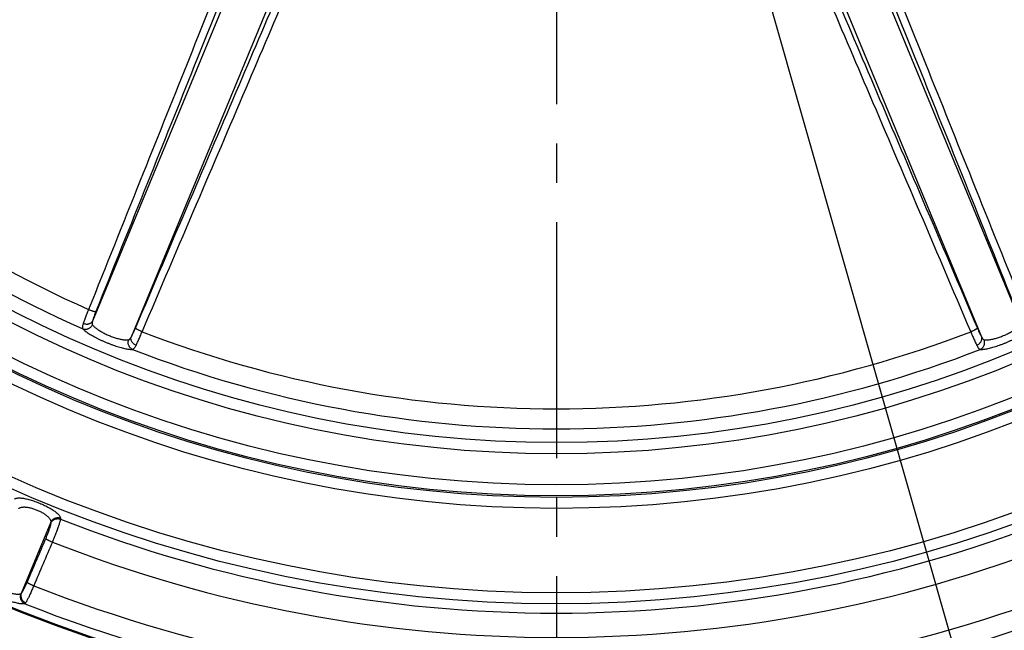
# Model space of a CAD drawing. Units: millimetres. Extents: x 2960 to 7712, y -1239 to 2121.
# Drawn here: x 6460 to 6720, y 533 to 694 of the extents above; entities that cross this region are included whole.
import ezdxf

# ---------------------------------------------------------------- set-up
doc = ezdxf.new("R2010")
doc.units = ezdxf.units.MM
doc.header["$LTSCALE"] = 65.395
doc.header["$PDMODE"] = 3
doc.header["$PDSIZE"] = 8
doc.linetypes.add('AXES2', pattern=[28.575, 19.05, -3.175, 3.175, -3.175])
doc.layers.get('0').update_dxf_attribs({"linetype": 'CONTINUOUS'})
doc.layers.get('Defpoints').update_dxf_attribs({"linetype": 'CONTINUOUS'})
for name, color, linetype, lineweight in [('AXE', 4, 'AXES2', 25), ('Cot', 2, 'CONTINUOUS', 25), ('Fin', 4, 'CONTINUOUS', 25), ('Fort', 7, 'CONTINUOUS', 50)]:
    doc.layers.add(name, color=color, linetype=linetype, lineweight=lineweight)
doc.styles.add('ROMANS', font='ROMANS.SHX', dxfattribs={"width": 0.7, "height": 25})
doc.dimstyles.new('ISO-35', dxfattribs={"dimscale": 8, "dimtxt": 3.5, "dimasz": 3.5, "dimexe": 0, "dimexo": 0, "dimgap": 1.75, "dimtad": 1, "dimdec": 8, "dimzin": 12, "dimtxsty": 'ROMANS', "dimcen": 3.5, "dimclrd": 4, "dimclre": 4, "dimclrt": 256, "dimadec": 8, "dimazin": 3, "dimtm": 1e-09, "dimtfac": 0.7, "dimtdec": 8, "dimtmove": 0, "dimatfit": 3, "dimfxl": 0, "dimarcsym": 0})

# ---------------------------------------------------------------- blocks, each defined once
blk = doc.blocks.new('*D16')
at = {"layer": 'Cot', "color": 4, "lineweight": -2}
for p, q in [((6601.89, 896.08), (6722.71, 472.99)), ((6762.71, 332.93), (6730.4, 446.07))]:
    blk.add_line(p, q, dxfattribs=at)
at = {"layer": 'Cot', "color": 4}
blk.add_solid([(6734.89, 447.35), (6725.91, 444.79), (6722.71, 472.99)], dxfattribs=at)
at = {"layer": 'Defpoints', "color": 0}
for p in [(6601.89, 896.08), (6722.71, 472.99)]:
    blk.add_point(p, dxfattribs=at)
at = {"layer": 'Cot', "insert": (6775.88, 383.31), "char_height": 25, "attachment_point": 5, "rotation": 285.9382, "style": 'ROMANS'}
blk.add_mtext('R440', dxfattribs=at)
blk = doc.blocks.new('*D18')
at = {"layer": 'Cot', "color": 4, "lineweight": -2}
blk.add_line((6516.32, 1326.26), (6483.24, 1492.57), dxfattribs=at)
for start, end in [(90, 101.25), (84.72386, 87.36193), (103.88807, 106.52614)]:
    blk.add_arc((6601.89, 896.08), 608.18, start, end, dxfattribs=at)
at = {"layer": 'Cot', "color": 4}
for points in [[(6629.77, 1498.95), (6629.99, 1508.28), (6601.89, 1504.26)], [(6454.89, 1491.04), (6456.92, 1481.93), (6483.24, 1492.57)]]:
    blk.add_solid(points, dxfattribs=at)
at = {"layer": 'Defpoints', "color": 0}
for p in [(6601.89, 1699.17), (6562.11, 1502.96), (6516.32, 1326.26), (6521.45, 1300.45), (6601.89, 379.05)]:
    blk.add_point(p, dxfattribs=at)
at = {"layer": 'Cot', "insert": (6539.44, 1530.07), "char_height": 25, "attachment_point": 5, "rotation": 5.625, "style": 'ROMANS'}
blk.add_mtext("11°15'", dxfattribs=at)

msp = doc.modelspace()

# ---------------------------------------------------------------- linework, layer by layer
for radius, start, end in [(440, 189.1160552263, 263.9228194895), (437.44030434, 189.4201600627, 263.7408831966), (437.30160363, 189.4201599386, 263.7376044577)]:
    msp.add_arc((6601.88744853, 896.08004097), radius, start, end)
at = {"layer": 'AXE', "ltscale": 0.05}
msp.add_line((6601.88744853, 827.58405154), (6601.88744853, 374.36483338), dxfattribs=at)
msp.add_circle((6601.88744853, 896.08004097), 425.45, dxfattribs=at)
at = {"layer": 'Fin'}
for p, q in [((6544.10269017, 771.00665348), (6479.32114627, 614.61017161)), ((6724.45375078, 614.61017161), (6659.67220688, 771.00665348)), ((6554.30720257, 766.77980604), (6489.52565867, 610.38332418)), ((6714.24923838, 610.38332418), (6649.46769448, 766.77980604)), ((6468.30042352, 561.56794887), (6460.49839354, 542.73218228))]:
    msp.add_line(p, q, dxfattribs=at)
for radius in [356.09579652, 353.19801904, 330.90967612, 328.01189864, 327.59579652, 324.69801904, 316.51729889, 313.56287563]:
    msp.add_circle((6601.88744853, 896.08004097), radius, dxfattribs=at)
for radius, start, end in [(309.90796883, 203.8130743679, 246.1869256321), (304.62629309, 203.9412548579, 246.0587451421), (304.62629309, 248.9412548579, 291.0587451421), (309.90796883, 248.8130743679, 291.1869256321), (358.54808884, 248.5619239017, 291.4380760983), (364.97081458, 248.5980497647, 291.4019502353), (377.50344399, 248.5405434767, 291.4594565233), (382.78511973, 248.4727865315, 291.5272134685)]:
    msp.add_arc((6601.88744853, 896.08004097), radius, start, end, dxfattribs=at)
for points, start_tangent, end_tangent in [([(6534.66166778, 758.18911422), (6525.5606935, 735.50812778), (6515.4804972, 710.3878624), (6504.29606201, 682.51666432), (6491.92113138, 651.67950894), (6478.27016739, 617.663184)], (-0.3723898005, -0.9280764174), (-0.3724377451, -0.9280571782)), ([(6536.59091819, 757.61585433), (6527.48806555, 734.93572774), (6517.40632589, 709.81621416), (6506.22058425, 681.94562389), (6493.8445473, 651.10897873), (6480.19263949, 617.09307998)], (-0.3724805953, -0.9280399809), (-0.3724607929, -0.9280479286)), ([(6723.58225756, 617.09307998), (6709.93034975, 651.10897873), (6697.5543128, 681.94562389), (6686.36857117, 709.81621416), (6676.2868315, 734.93572774), (6667.18397886, 757.61585433)], (-0.3724607929, 0.9280479286), (-0.3724805951, 0.928039981)), ([(6725.50472966, 617.663184), (6711.85376567, 651.67950894), (6699.47883504, 682.51666432), (6688.29439985, 710.3878624), (6678.21420355, 735.50812778), (6669.11322927, 758.18911422)], (-0.3724377451, 0.9280571782), (-0.3723898003, 0.9280764175)), ([(6490.66510125, 612.75524429), (6505.06461734, 646.46147354), (6518.11823858, 677.0174541), (6529.9162082, 704.63445124), (6540.54952011, 729.52549612), (6550.15010259, 751.99945626)], (0.3928594312, 0.919598536), (0.3928398091, 0.9196069184)), ([(6653.62479446, 751.99945626), (6663.22537694, 729.52549611), (6673.85868885, 704.63445124), (6685.65665847, 677.0174541), (6698.71027971, 646.46147354), (6713.1097958, 612.75524429)], (0.3928398089, -0.9196069185), (0.3928594312, -0.919598536)), ([(6492.42761873, 611.79897564), (6506.82810356, 645.50483889), (6519.88286787, 676.06039793), (6531.68219107, 703.67690106), (6542.31712591, 728.56738622), (6551.91964459, 751.04062616)], (0.3928822689, 0.9195887792), (0.3929297752, 0.9195684813)), ([(6651.85525246, 751.04062616), (6661.45777114, 728.56738622), (6672.09270598, 703.67690106), (6683.89202918, 676.06039793), (6696.94679349, 645.50483889), (6711.34727832, 611.79897564)], (0.392929775, -0.9195684813), (0.3928822689, -0.9195887792)), ([(6478.27016739, 617.663184), (6478.02629244, 617.0695863), (6477.79260311, 616.48756891), (6477.57183537, 615.92391212), (6477.36661371, 615.38528744), (6477.17936373, 614.87803526), (6477.01230283, 614.40814125), (6476.86742152, 613.9811869)], (-0.383606149, -0.9234967907), (-0.3132994022, -0.9496544027)), ([(6478.27016751, 617.66318428), (6478.54276882, 617.55607992), (6478.81132396, 617.45540092), (6479.07004582, 617.36331682), (6479.31335921, 617.28181194), (6479.53602095, 617.21264264), (6479.7332329, 617.15729944), (6479.90074534, 617.11697493), (6480.03494853, 617.09253808), (6480.13295053, 617.08451547), (6480.19263949, 617.09307998)], (0.9279006835, -0.372827469), (0.921880777, 0.3874736546)), ([(6480.19263949, 617.09307998), (6480.03563673, 616.69524107), (6479.88665277, 616.30414774), (6479.74757337, 615.92471841), (6479.62005182, 615.56144692), (6479.50559539, 615.21861131), (6479.40556174, 614.90025869), (6479.32114627, 614.61017161)], (-0.372458483, -0.9280488556), (-0.2674060889, -0.9635839266)), ([(6476.86742152, 613.9811869), (6476.75328261, 613.5968003), (6476.68288968, 613.26100174), (6476.65962324, 612.97570668), (6476.68526852, 612.74107291), (6476.76084442, 612.5552941)], (-0.3133077728, -0.9496516411), (0.5287590642, -0.848771967)), ([(6476.86742163, 613.98118715), (6477.15799248, 613.89216742), (6477.45608316, 613.83731841), (6477.75480742, 613.8179072), (6478.04726439, 613.83438223), (6478.32669797, 613.88636288), (6478.58665293, 613.97264836), (6478.82112401, 614.09124536), (6479.02469466, 614.23941416), (6479.19266215, 614.41373189), (6479.32114626, 614.61017161)], (0.9376478194, -0.3475867758), (0.4631800199, 0.8862642208)), ([(6479.32114627, 614.61017161), (6479.24954381, 614.35158298), (6479.20798283, 614.12486151), (6479.19883494, 613.93122359), (6479.22338166, 613.77072907), (6479.28237852, 613.64217711)], (-0.2981956998, -0.9545047536), (0.5603102621, -0.8282828081)), ([(6476.76084442, 612.5552941), (6477.00741406, 612.3071503), (6477.32719991, 612.0336452), (6477.71609956, 611.73910847), (6478.16842748, 611.42821413), (6478.67787242, 611.10544172), (6479.23917146, 610.77426843), (6479.84681082, 610.43818301), (6480.49389327, 610.10124061), (6481.17294195, 609.76750554), (6481.8767727, 609.44062293), (6482.59821561, 609.1240062), (6483.32981441, 608.82097653), (6484.06381766, 608.53474406), (6484.79264175, 608.26821828), (6485.5088075, 608.02405549), (6486.20459245, 607.80477972), (6486.87179297, 607.61281243), (6487.50279224, 607.45012457), (6488.09133183, 607.31812972), (6488.63110441, 607.21812992), (6489.11427666, 607.15144983), (6489.53355098, 607.1187735), (6489.88304765, 607.11989955)], (0.6660750355, -0.7458847412), (0.9984063276, 0.0564340772)), ([(6476.76084479, 612.55529495), (6477.03839172, 612.478502), (6477.32803297, 612.44559962), (6477.62300198, 612.45735647), (6477.91640773, 612.51349789), (6478.20139572, 612.61271231), (6478.47130811, 612.7526819), (6478.71983924, 612.93013671), (6478.94118297, 613.14093107), (6479.1301683, 613.38014043), (6479.28238019, 613.64217642)], (0.9394634978, -0.3426489986), (0.4388272311, 0.8985714558)), ([(6479.28237852, 613.64217711), (6479.44873097, 613.4272145), (6479.66894175, 613.19502534), (6479.94036347, 612.94922565), (6480.25906069, 612.69376314), (6480.62060054, 612.4323344), (6481.02126177, 612.1677749), (6481.45713015, 611.90290778), (6481.92328002, 611.64096877), (6482.414341, 611.3851471), (6482.92512855, 611.13825768), (6483.45044703, 610.90289477), (6483.98487237, 610.68153702), (6484.5227454, 610.4765279), (6485.05850528, 610.28993984), (6485.58664714, 610.12361273), (6486.1014665, 609.9792367), (6486.59687861, 609.85835807), (6487.06720709, 609.76214678), (6487.50776886, 609.69136694), (6487.91383362, 609.64667056), (6488.27949933, 609.62858727), (6488.59921, 609.63708106), (6488.86859614, 609.67143576)], (0.5604519819, -0.8281869209), (0.9819159591, 0.1893173244)), ([(6489.52565867, 610.38332418), (6489.67109046, 610.64813746), (6489.82546528, 610.94398124), (6489.98695376, 611.26733554), (6490.15365413, 611.61437863), (6490.3236072, 611.98101966), (6490.49480438, 612.36291198), (6490.66510125, 612.75524429)], (0.49227207, 0.8704413875), (0.39286172, 0.9195975581)), ([(6492.42761871, 611.7989756), (6492.15912604, 611.91599971), (6491.89803789, 612.03470616), (6491.64998046, 612.15253695), (6491.42029916, 612.26695292), (6491.2139434, 612.37548853), (6491.03535996, 612.47580492), (6490.88839714, 612.56574039), (6490.77622186, 612.64335689), (6490.70125138, 612.70698188), (6490.66510125, 612.75524429)], (-0.9197536943, 0.3924960405), (-0.3778767657, 0.9258559013)), ([(6490.81594473, 608.20351941), (6491.01540049, 608.60786828), (6491.22953584, 609.05826342), (6491.45581156, 609.54935061), (6491.6915631, 610.0753294), (6491.93402227, 610.63000131), (6492.1803274, 611.20679306), (6492.42761873, 611.79897564)], (0.4499709361, 0.8930431998), (0.3817603338, 0.9242613524)), ([(6711.34727821, 611.79897593), (6711.61577067, 611.91599995), (6711.87685863, 612.0347063), (6712.1249159, 612.15253699), (6712.3545971, 612.26695289), (6712.56095281, 612.37548843), (6712.73953627, 612.47580478), (6712.88649918, 612.56574024), (6712.99867463, 612.64335676), (6713.07364535, 612.7069818), (6713.1097958, 612.75524429)], (0.9197536971, 0.3924960339), (0.3778829002, 0.9258533975)), ([(6711.34727832, 611.79897564), (6711.59456965, 611.20679306), (6711.84087478, 610.63000131), (6712.08333395, 610.0753294), (6712.31908549, 609.54935061), (6712.54536121, 609.05826342), (6712.75949656, 608.60786828), (6712.95895232, 608.20351941)], (0.3817603338, -0.9242613524), (0.4499709361, -0.8930431998)), ([(6713.1097958, 612.75524429), (6713.28009267, 612.36291198), (6713.45128985, 611.98101966), (6713.62124292, 611.61437863), (6713.78794329, 611.26733554), (6713.94943177, 610.94398124), (6714.10380659, 610.64813746), (6714.24923838, 610.38332418)], (0.3928617201, -0.9195975581), (0.49227207, -0.8704413875)), ([(6713.8918494, 607.11989955), (6714.24134607, 607.1187735), (6714.6606204, 607.15144983), (6715.14379264, 607.21812992), (6715.68356522, 607.31812972), (6716.27210481, 607.45012457), (6716.90310408, 607.61281243), (6717.5703046, 607.80477972), (6718.26608955, 608.02405549), (6718.9822553, 608.26821828), (6719.71107939, 608.53474406), (6720.44508264, 608.82097653), (6721.17668144, 609.1240062), (6721.89812435, 609.44062293), (6722.6019551, 609.76750554), (6723.28100378, 610.10124061), (6723.92808623, 610.43818301), (6724.53572559, 610.77426843), (6725.09702463, 611.10544172), (6725.60646957, 611.42821413), (6726.05879749, 611.73910847), (6726.44769714, 612.0336452), (6726.76748299, 612.3071503), (6727.01405264, 612.5552941)], (0.9984063276, -0.0564340769), (0.6660750356, 0.7458847411)), ([(6714.90630091, 609.67143576), (6715.17568705, 609.63708106), (6715.49539772, 609.62858727), (6715.86106343, 609.64667056), (6716.26712819, 609.69136694), (6716.70768996, 609.76214678), (6717.17801844, 609.85835807), (6717.67343055, 609.9792367), (6718.18824991, 610.12361273), (6718.71639177, 610.28993984), (6719.25215165, 610.4765279), (6719.79002468, 610.68153702), (6720.32445002, 610.90289477), (6720.8497685, 611.13825768), (6721.36055605, 611.3851471), (6721.85161703, 611.64096877), (6722.3177669, 611.90290778), (6722.75363528, 612.1677749), (6723.15429651, 612.4323344), (6723.51583636, 612.69376314), (6723.83453358, 612.94922565), (6724.10595531, 613.19502534), (6724.32616608, 613.4272145), (6724.49251853, 613.64217711)], (0.9819159702, -0.1893172664), (0.5604519358, 0.8281869521)), ([(6489.88304998, 607.11990556), (6489.63249415, 607.26185988), (6489.40442158, 607.44340136), (6489.20416046, 607.66028886), (6489.03638924, 607.9074555), (6488.90502737, 608.17912703), (6488.8131437, 608.4689567), (6488.76288479, 608.77017358), (6488.75542478, 609.07574069), (6488.79093796, 609.37851944), (6488.86859468, 609.67143637)], (-0.9065903808, 0.4220117077), (0.3250867234, 0.9456842085)), ([(6488.86859614, 609.67143576), (6488.97904979, 609.70906353), (6489.08840037, 609.77934533), (6489.19728073, 609.88256923), (6489.30615377, 610.0184515), (6489.41546433, 610.18597674), (6489.52565867, 610.38332418)], (0.9818870133, 0.1894673932), (0.4640760039, 0.8857953842)), ([(6490.81594474, 608.20351942), (6490.54753362, 608.34603761), (6490.29796755, 608.51803548), (6490.07301178, 608.71553967), (6489.87786307, 608.93398761), (6489.71702956, 609.1683329), (6489.5942267, 609.41316189), (6489.51229138, 609.66281876), (6489.4731164, 609.91153612), (6489.47760674, 610.15356834), (6489.52565867, 610.38332418)], (-0.9087980865, 0.4172361897), (0.2991659673, 0.954201092)), ([(6712.95895123, 608.20352223), (6713.2273622, 608.34604012), (6713.47692817, 608.51803765), (6713.70188388, 608.71554149), (6713.8970326, 608.93398907), (6714.05786619, 609.16833402), (6714.18066921, 609.41316269), (6714.26260476, 609.66281928), (6714.30178006, 609.91153643), (6714.2972901, 610.1535685), (6714.24923861, 610.38332427)], (0.9087983418, 0.4172356336), (-0.2991641303, 0.954201668)), ([(6713.89184906, 607.11990041), (6714.14240519, 607.26185491), (6714.37047798, 607.44339671), (6714.57073921, 607.66028465), (6714.73851043, 607.90745182), (6714.86987218, 608.17912395), (6714.96175562, 608.46895428), (6715.01201417, 608.77017183), (6715.0194737, 609.0757396), (6714.98395995, 609.37851897), (6714.90630257, 609.67143645)], (0.9065904388, 0.4220115831), (-0.325088259, 0.9456836807)), ([(6714.24923838, 610.38332418), (6714.35943272, 610.18597674), (6714.46874328, 610.0184515), (6714.57761632, 609.88256923), (6714.68649668, 609.77934533), (6714.79584726, 609.70906353), (6714.90630091, 609.67143576)], (0.4640760014, -0.8857953855), (0.9818870167, -0.1894673758)), ([(6489.88304765, 607.11989955), (6490.03683672, 607.17982225), (6490.19024688, 607.28829955), (6490.34424314, 607.44583323), (6490.4994648, 607.65205394), (6490.65649719, 607.90547491), (6490.81594473, 608.20351941)], (0.9740677772, 0.2262564151), (0.4499886938, 0.8930342521)), ([(6712.95895232, 608.20351941), (6713.11839987, 607.90547491), (6713.27543226, 607.65205394), (6713.43065391, 607.44583323), (6713.58465017, 607.28829955), (6713.73806033, 607.17982225), (6713.8918494, 607.11989955)], (0.4499886736, -0.8930342623), (0.9740677823, -0.2262563931)), ([(6458.74611433, 567.6161453), (6458.92583713, 567.74829378), (6459.17714278, 567.84555572), (6459.49634019, 567.9059814), (6459.87792654, 567.9288937), (6460.31504624, 567.91472179), (6460.80137081, 567.86461958), (6461.33141471, 567.77992253), (6461.8990951, 567.66218232), (6462.49724976, 567.51339759), (6463.11873807, 567.335829), (6463.75676601, 567.13182865), (6464.40465581, 566.90383788), (6465.05563373, 566.65443957), (6465.70282463, 566.38636827), (6466.33948889, 566.10241577), (6466.95883624, 565.8055078), (6467.55424691, 565.49860952), (6468.11927215, 565.18471711), (6468.6474499, 564.86696861), (6469.13213971, 564.54880937), (6469.56685827, 564.23389271), (6469.94618587, 563.92543935), (6470.26530276, 563.62638651), (6470.51894737, 563.34036745), (6470.70197549, 563.07190469), (6470.81094853, 562.82537653), (6470.8446086, 562.60478489)], (0.6941230896, 0.7198563304), (-0.0182013531, -0.9998343417)), ([(6459.81197107, 565.083981), (6459.95998423, 565.22941569), (6460.1575561, 565.34890063), (6460.40183697, 565.44031585), (6460.68864951, 565.50243447), (6461.01293143, 565.53494673), (6461.37008947, 565.53829057), (6461.75617795, 565.5131663), (6462.16682718, 565.46041785), (6462.59691036, 565.38120286), (6463.04134506, 565.27693147), (6463.49531684, 565.14913755), (6463.95410705, 564.99945228), (6464.41294051, 564.82963178), (6464.86698587, 564.64156468), (6465.3115177, 564.43720826), (6465.74178409, 564.21864324), (6466.15316406, 563.98800579), (6466.54116716, 563.74747963), (6466.90130803, 563.4993823), (6467.22900054, 563.24630621), (6467.51979684, 562.99105954), (6467.7699962, 562.7361491), (6467.97631633, 562.48387266), (6468.13521871, 562.23714687), (6468.24334574, 561.99975058), (6468.29859203, 561.77551022), (6468.30042352, 561.56794887)], (0.6144519821, 0.7889542202), (-0.1233960706, -0.992357501)), ([(6468.29603725, 561.30175328), (6468.43736585, 561.56131522), (6468.61811535, 561.79715596), (6468.83408525, 562.00379474), (6469.08025658, 562.17642942), (6469.35090851, 562.31104812), (6469.63975128, 562.40452239), (6469.94007241, 562.45467996), (6470.24489267, 562.46035521), (6470.54712826, 562.42141625), (6470.83975546, 562.33876799)], (0.4080808497, 0.9129457925), (0.9396701728, -0.3420818124)), ([(6468.30042352, 561.56794887), (6468.44177823, 561.82754998), (6468.62256617, 562.06342128), (6468.83858457, 562.2700795), (6469.08481171, 562.44272049), (6469.35552356, 562.57733089), (6469.64442693, 562.67078142), (6469.94480572, 562.72089967), (6470.24967708, 562.72652053), (6470.5519537, 562.68751334), (6470.8446086, 562.60478489)], (0.4080817129, 0.9129454067), (0.9395875559, -0.3423086688)), ([(6470.83975706, 562.33877206), (6470.80346882, 562.13477067), (6470.74056919, 561.87011911), (6470.65183163, 561.54799944), (6470.53833713, 561.17229433), (6470.4014497, 560.74748584), (6470.24280636, 560.27863646), (6470.06429095, 559.77130511), (6469.86801355, 559.23148954), (6469.65628195, 558.66554553), (6469.43157961, 558.08012658), (6469.19652954, 557.48208772), (6468.95389709, 556.87848706), (6468.706505, 556.27637446)], (-0.1308130067, -0.9914070593), (-0.3835935606, -0.9235020196)), ([(6470.8446086, 562.60478489), (6470.84299015, 562.51610142), (6470.84137297, 562.42743048), (6470.83975706, 562.33877206)], (-0.0182526715, -0.9998334061), (-0.018217243, -0.9998340523)), ([(6468.29603725, 561.30175328), (6468.28471589, 561.16085381), (6468.25480917, 560.97971997), (6468.20669063, 560.76065163), (6468.14094747, 560.50628405), (6468.05837194, 560.21965052), (6467.95995382, 559.90416392), (6467.84686476, 559.56356215), (6467.72044515, 559.20186907), (6467.58218786, 558.82334644), (6467.43372503, 558.432456), (6467.27679623, 558.03377463), (6467.11325391, 557.63200665), (6466.9451548, 557.23218963)], (-0.0164818078, -0.9998641658), (-0.3928589665, -0.9195987345)), ([(6468.30042352, 561.56794887), (6468.29896024, 561.47920443), (6468.29749815, 561.39047257), (6468.29603725, 561.30175328)], (-0.0164920568, -0.9998639968), (-0.0164587597, -0.9998645454)), ([(6466.9451548, 557.23218963), (6464.49771253, 551.50329543), (6462.01939345, 545.70212846)], (-0.3928614541, -0.9195976718), (-0.392861755, -0.9195975432)), ([(6466.9451548, 557.23218963), (6466.98127884, 557.18394557), (6467.05619078, 557.12035159), (6467.16827771, 557.04277693), (6467.31512632, 556.95289182), (6467.49357485, 556.85263156), (6467.69978117, 556.74415482), (6467.92930551, 556.62979719), (6468.17720604, 556.51202088), (6468.43814527, 556.39336168), (6468.70650499, 556.27637444)], (0.3777852757, -0.9258932365), (0.919727207, -0.3925581037)), ([(6468.706505, 556.27637446), (6466.25896246, 550.5475153), (6463.78054833, 544.74638995)], (-0.3928773647, -0.9195908744), (-0.3928766268, -0.9195911897)), ([(6461.42708975, 539.99671435), (6461.20078014, 539.95473405), (6460.90523242, 539.94430358), (6460.54493895, 539.96601982), (6460.1256122, 540.01961548), (6459.65293623, 540.10435167), (6459.13221352, 540.2193443), (6458.56952279, 540.36339692), (6457.97211598, 540.53479328), (6457.34745975, 540.73148901), (6456.70275464, 540.95129328), (6456.04522246, 541.19181357), (6455.38221863, 541.45041489), (6454.721209, 541.72421486), (6454.06953858, 542.01017104), (6453.43452493, 542.30504213), (6452.82322589, 542.60549336), (6452.2424398, 542.90811031), (6451.69881373, 543.20934741), (6451.19908483, 543.50536312), (6450.7495856, 543.79224709), (6450.35543642, 544.06656321), (6450.02101262, 544.32519073), (6449.75089028, 544.56460787), (6449.54930199, 544.78095401), (6449.41898578, 544.97063387)], (-0.9577277131, -0.2876762547), (-0.4737978633, 0.8806336269)), ([(6460.34503493, 542.57650533), (6460.1730932, 542.51190947), (6459.95353314, 542.4700381), (6459.68960523, 542.45187847), (6459.38550627, 542.45779074), (6459.04535416, 542.48768143), (6458.67297121, 542.54127765), (6458.27272029, 542.61809169), (6457.84977514, 542.71726618), (6457.4094318, 542.83765382), (6456.95677373, 542.977939), (6456.49687846, 543.13661598), (6456.03489597, 543.31196218), (6455.57602997, 543.50203153), (6455.12537265, 543.70471469), (6454.68797986, 543.91770796), (6454.26870681, 544.13859003), (6453.87220859, 544.36483563), (6453.50301437, 544.59377818), (6453.16568826, 544.82247826), (6452.86448871, 545.04788657), (6452.60282963, 545.26727579), (6452.38360768, 545.47813962), (6452.20982348, 545.67761217), (6452.084192, 545.86246178), (6452.00830178, 546.02969326)], (-0.8900872704, -0.4557901392), (-0.3070943827, 0.9516790636)), ([(6462.01939345, 545.70212846), (6461.86212578, 545.3393781), (6461.70396598, 544.9852627), (6461.54661666, 544.64361656), (6461.39165706, 544.31788055), (6461.24063923, 544.01132908), (6461.09509836, 543.72709004), (6460.95653729, 543.46810433), (6460.82632684, 543.23693873), (6460.70573873, 543.03586696), (6460.59600805, 542.86697135), (6460.49839354, 542.73218228)], (-0.3928630261, -0.9195970002), (-0.6139638338, -0.7893341566)), ([(6463.78054833, 544.74638995), (6463.5507997, 544.19932845), (6463.32176668, 543.66501442), (6463.09570592, 543.14873338), (6462.87488482, 542.65568481), (6462.66151415, 542.19082417), (6462.45775669, 541.75887829), (6462.26569992, 541.3642802), (6462.08724718, 541.01094497), (6461.92414772, 540.70235173), (6461.77808349, 540.44170198), (6461.65062708, 540.2318105)], (-0.3839079659, -0.9233713628), (-0.5393877194, -0.8420575326)), ([(6462.01939345, 545.70212846), (6462.05551351, 545.65388747), (6462.13041596, 545.59029873), (6462.24248832, 545.51273116), (6462.38931794, 545.42285459), (6462.56774393, 545.32260386), (6462.77392519, 545.21413713), (6463.00342313, 545.09978943), (6463.25129721, 544.9820224), (6463.51221128, 544.86337127), (6463.78054849, 544.74639034)], (0.3777785189, -0.9258959934), (0.9197227868, -0.3925684596)), ([(6460.34503209, 542.5765065), (6460.26089666, 542.28223155), (6460.22204594, 541.97708942), (6460.22941133, 541.66839555), (6460.28281624, 541.36355048), (6460.38098035, 541.0698625), (6460.52155031, 540.79437244), (6460.70115612, 540.54368482), (6460.91549195, 540.32380959), (6461.15941935, 540.14001798), (6461.42709047, 539.99671617)], (-0.3475958973, -0.937644438), (0.9156176739, -0.4020500905)), ([(6460.49839354, 542.73218228), (6460.44736758, 542.6631779), (6460.39632557, 542.61132917), (6460.34503493, 542.57650533)], (-0.5499209567, -0.8352167033), (-0.8900323738, -0.4558973278)), ([(6460.49839254, 542.7321827), (6460.42057861, 542.45207559), (6460.38867454, 542.16043825), (6460.403445, 541.8642607), (6460.46453598, 541.57064175), (6460.57048323, 541.28661893), (6460.71874741, 541.01899974), (6460.90577488, 540.77419852), (6461.12708294, 540.55808271), (6461.37736725, 540.37583221), (6461.65062894, 540.23181522)], (-0.3457044083, -0.938343467), (0.9161229809, -0.4008973483)), ([(6461.65062708, 540.2318105), (6461.57597708, 540.12778557), (6461.50159919, 540.04950489), (6461.42708975, 539.99671435)], (-0.5393819484, -0.8420612292), (-0.8808533158, -0.473389307))]:
    msp.add_spline(points, degree=3, dxfattribs=dict(at, start_tangent=start_tangent, end_tangent=end_tangent))
at = {"layer": 'Fort'}
for radius in [393.7, 392.54529946, 384.99755867]:
    msp.add_circle((6601.88744853, 896.08004097), radius, dxfattribs=at)
msp.add_arc((6601.88744853, 896.08004097), 441.73437041, 179.3897810219, 356.6102189781, dxfattribs=at)

# ---------------------------------------------------------------- dimensions: what is measured, and where the dimension line sits
at = {"layer": 'Cot'}
dim = msp.add_angular_dim_2l(base=(6562.1105167982, 1502.9587443982), line1=((6521.4527469386, 1300.4525928397), (6516.3197951338, 1326.2576841624)), line2=((6601.8874485253, 1699.1680655859), (6601.8874485253, 379.0519069718)), dimstyle='ISO-35', override={"dimaunit": 1, "dimadec": 1}, dxfattribs=at)
dim.commit()
dim.dimension.update_dxf_attribs({"geometry": '*D18', "text_midpoint": (6539.4444709455, 1530.0742319181)})
dim = msp.add_radius_dim(center=(6601.88744853, 896.08004097), mpoint=(6722.71139852, 472.99426584), dimstyle='ISO-35', override={"dimdec": 6, "dimtmove": 1}, dxfattribs=at)
dim.commit()
dim.dimension.update_dxf_attribs({"geometry": '*D16', "text_midpoint": (6775.88152276, 383.31400603)})

doc.saveas('drawing.dxf')
